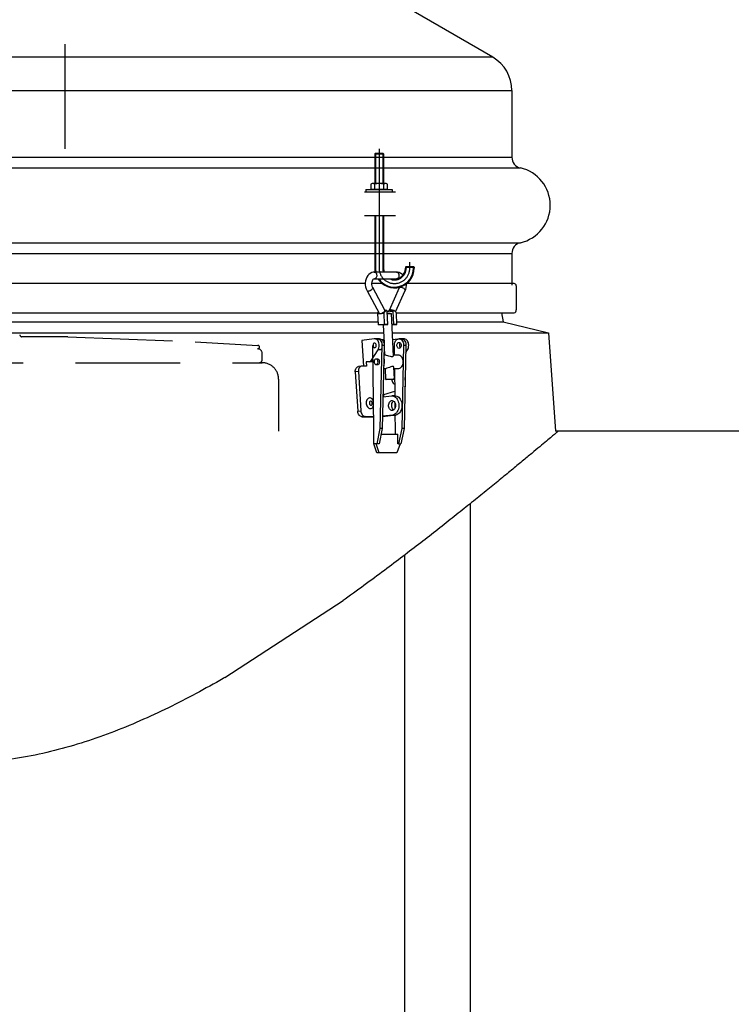
# Model space of a CAD drawing. Units: millimetres. Extents: x 0 to 18904, y -4 to 13365.
# Drawn here: x 2571 to 3220, y 10114 to 11013 of the extents above; entities that cross this region are included whole.
import ezdxf

# ---------------------------------------------------------------- set-up
doc = ezdxf.new("R2010")
doc.units = ezdxf.units.MM
doc.header["$LTSCALE"] = 191
doc.header["$MEASUREMENT"] = 0
doc.linetypes.add('CENTER', pattern=[2, 1.25, -0.25, 0.25, -0.25])
doc.linetypes.add('DASHED', pattern=[0.75, 0.5, -0.25])
for name, color, linetype in [('Katko', 6, 'DASHED'), ('Keski', 1, 'CENTER'), ('Mitat', 1, 'Continuous')]:
    doc.layers.add(name, color=color, linetype=linetype)

msp = doc.modelspace()

# ---------------------------------------------------------------- linework, layer by layer
for p, q in [((3002.58, 10979.18), (2924.08, 11024.5)), ((3020.08, 10948.86), (3020.08, 10887.74)), ((2895.53, 10891.59), (2894.83, 10890.89)), ((2894.83, 10890.89), (2894.83, 10863.86)), ((2894.83, 10890.89), (2902.83, 10890.89)), ((2895.53, 10891.59), (2902.13, 10891.59)), ((2902.13, 10891.59), (2902.83, 10890.89)), ((2902.83, 10890.89), (2902.83, 10863.86)), ((2892.33, 10863.86), (2891.33, 10863.21)), ((2891.33, 10863.21), (2891.33, 10859.01)), ((2905.33, 10863.86), (2892.33, 10863.86)), ((2894.83, 10859.01), (2894.83, 10863.21)), ((2902.83, 10863.21), (2902.83, 10859.01)), ((2906.33, 10863.21), (2905.33, 10863.86)), ((2906.33, 10859.01), (2906.33, 10863.21)), ((2885.49, 10856.36), (2913.83, 10856.36)), ((2886.83, 10858.36), (2910.83, 10858.36)), ((2886.83, 10858.36), (2886.83, 10856.36)), ((2886.83, 10856.36), (2910.83, 10856.36)), ((2892.33, 10858.36), (2891.33, 10859.01)), ((2905.33, 10858.36), (2892.33, 10858.36)), ((2906.33, 10859.01), (2905.33, 10858.36)), ((2910.83, 10858.36), (2910.83, 10856.36)), ((2913.83, 10834.36), (2885.49, 10834.36)), ((2894.83, 10834.36), (2894.83, 10786.59)), ((2902.83, 10834.36), (2902.83, 10786.59)), ((3020.08, 10800.11), (3020.08, 10771.11)), ((2894.38, 10782.94), (2894.51, 10782.95)), ((2914.79, 10782.95), (2894.51, 10782.95)), ((2923.53, 10788.15), (2922.83, 10787.45)), ((2922.83, 10787.45), (2922.83, 10786.59)), ((2922.83, 10787.45), (2930.83, 10787.45)), ((2923.53, 10788.15), (2930.13, 10788.15)), ((2930.13, 10788.15), (2930.83, 10787.45)), ((2930.83, 10787.45), (2930.83, 10786.59)), ((2886.22, 10772.48), (2137.95, 10772.48)), ((2901.65, 10772.48), (2892.21, 10772.48)), ((2894.51, 10776.95), (2914.79, 10776.95)), ((3022.08, 10772.48), (2924.01, 10772.48)), ((2887.78, 10765.96), (2898.87, 10745.4)), ((2904.15, 10748.25), (2893.06, 10768.81)), ((2917.23, 10768.62), (2907.93, 10748.06)), ((2913.89, 10746.69), (2922.7, 10766.14)), ((3024.08, 10770.48), (3024.08, 10748.48)), ((2126.35, 10745.68), (2897.81, 10745.68)), ((2897.58, 10745.44), (2898.39, 10746.28)), ((2898.79, 10745.54), (2897.58, 10745.44)), ((2897.74, 10745.14), (2897.58, 10745.44)), ((2897.74, 10745.14), (2899.01, 10745.25)), ((2898.19, 10734.79), (2897.74, 10745.14)), ((2901.12, 10745.43), (2903.39, 10745.63)), ((2903.22, 10745.93), (2901.98, 10745.82)), ((2905.44, 10748.22), (2903.22, 10745.93)), ((2903.39, 10745.63), (2903.22, 10745.93)), ((2903.84, 10735.28), (2903.39, 10745.63)), ((2904.19, 10748.11), (2904.15, 10748.25)), ((2904.19, 10748.11), (2905.44, 10748.22)), ((2906.16, 10746.88), (2905.44, 10748.22)), ((2906.66, 10735.28), (2906.16, 10746.88)), ((2906.17, 10746.7), (2906.63, 10747.73)), ((2911.67, 10746.88), (2906.18, 10746.41)), ((2906.63, 10747.73), (2907.88, 10747.84)), ((2907.88, 10747.84), (2911.03, 10748.11)), ((2911.85, 10706.39), (2910.16, 10745.19)), ((2911.03, 10748.11), (2912.28, 10748.22)), ((2911.67, 10746.88), (2912.28, 10748.22)), ((2912.18, 10735.28), (2911.67, 10746.88)), ((2912.28, 10748.22), (2914.69, 10745.93)), ((2914.56, 10745.63), (2914.69, 10745.93)), ((2915.01, 10735.28), (2914.56, 10745.63)), ((2914.58, 10745.68), (3022.14, 10745.68)), ((3010.58, 10745.68), (3012.08, 10737.68)), ((2126.1, 10737.68), (2898.06, 10737.68)), ((2898.19, 10734.79), (2903.84, 10735.28)), ((2901.02, 10734.79), (2898.19, 10734.79)), ((2903.21, 10734.98), (2901.02, 10734.79)), ((2902.6, 10734.92), (2903.33, 10718)), ((2903.84, 10735.28), (2906.66, 10735.28)), ((2906.66, 10735.28), (2904.47, 10735.09)), ((2912.18, 10735.28), (2910.6, 10735.14)), ((2910.61, 10734.89), (2915.01, 10735.28)), ((2915.01, 10735.28), (2912.18, 10735.28)), ((2914.9, 10737.68), (3012.08, 10737.68)), ((3012.08, 10737.68), (3053.58, 10727.68)), ((2121.25, 10727.68), (2902.91, 10727.68)), ((2910.92, 10727.68), (3053.58, 10727.68)), ((3053.58, 10727.68), (3059.96, 10637.68)), ((2894.35, 10722.07), (2883.08, 10720.68)), ((2883.08, 10720.68), (2884.53, 10697.12)), ((2897.54, 10722.09), (2894.72, 10722.09)), ((2899.31, 10722.09), (2897.19, 10722.09)), ((2903.2, 10721.03), (2901.73, 10721.03)), ((2915.5, 10721.71), (2911.2, 10721.18)), ((2919.11, 10722.09), (2916.99, 10722.09)), ((2921.59, 10722.09), (2918.76, 10722.09)), ((2891.35, 10701.62), (2897.9, 10712.13)), ((2893.97, 10640.13), (2892.95, 10715.98)), ((2900.73, 10712.13), (2897.9, 10712.13)), ((2901.43, 10715.89), (2899.62, 10640.07)), ((2903.55, 10715.89), (2901.43, 10715.89)), ((2903.55, 10715.89), (2901.74, 10640.07)), ((2903.51, 10714.02), (2903.81, 10707.09)), ((2912.87, 10707.09), (2912.75, 10715.98)), ((2921.23, 10715.89), (2919.42, 10640.07)), ((2923.35, 10715.89), (2921.23, 10715.89)), ((2923.35, 10715.89), (2921.54, 10640.07)), ((2923.2, 10709.61), (2924.77, 10712.13)), ((2923.26, 10712.13), (2924.77, 10712.13)), ((2887.13, 10701.1), (2891.35, 10701.62)), ((2889.95, 10701.1), (2887.13, 10701.1)), ((2887.13, 10701.1), (2887.37, 10697.12)), ((2889.95, 10701.1), (2893.14, 10701.5)), ((2894.18, 10701.62), (2891.35, 10701.62)), ((2897.92, 10703.59), (2896.05, 10703.59)), ((2905.27, 10707.09), (2903.34, 10707.09)), ((2916.56, 10707.09), (2911.82, 10707.09)), ((2879.9, 10692.14), (2877.08, 10691.79)), ((2877.08, 10691.79), (2879.3, 10655.92)), ((2879.9, 10692.14), (2882.12, 10656.27)), ((2882.82, 10697.1), (2880.01, 10696.75)), ((2887.37, 10697.12), (2883.13, 10697.12)), ((2896.05, 10698.59), (2897.92, 10698.59)), ((2903.06, 10695.09), (2905.27, 10695.09)), ((2904.33, 10695.09), (2904.77, 10684.95)), ((2912.76, 10685.3), (2912.29, 10696.08)), ((2912.34, 10695.09), (2916.56, 10695.09)), ((2913.1, 10689.99), (2912.57, 10689.81)), ((2913.37, 10669.96), (2913.03, 10695.09)), ((2923, 10681.25), (2922.66, 10686.81)), ((2903.12, 10671.22), (2913.31, 10674.24)), ((2902.43, 10668.97), (2910.13, 10669.92)), ((2903.25, 10669.07), (2903.12, 10671.22)), ((2913.5, 10669.96), (2910.67, 10669.96)), ((2913.51, 10659.19), (2913.45, 10663.38)), ((2879.3, 10655.92), (2882.12, 10656.27)), ((2885.96, 10651.29), (2883.15, 10650.94)), ((2883.15, 10650.94), (2893.82, 10650.94)), ((2885.96, 10651.29), (2893.82, 10651.29)), ((2914.03, 10652.49), (2902.01, 10651)), ((2911.21, 10652.49), (2902.01, 10651.35)), ((2911.21, 10652.49), (2914.03, 10652.49)), ((2913.77, 10640.13), (2913.6, 10652.44)), ((2893.89, 10626.13), (2893.97, 10640.13)), ((2899.62, 10640.07), (2896.72, 10626.1)), ((2901.74, 10640.07), (2898.84, 10626.1)), ((2901.74, 10640.07), (2899.62, 10640.07)), ((2913.74, 10635.13), (2913.77, 10640.13)), ((2919.42, 10640.07), (2916.52, 10626.1)), ((2921.54, 10640.07), (2918.64, 10626.1)), ((2921.54, 10640.07), (2919.42, 10640.07)), ((3498.08, 10637.68), (3059.96, 10637.68)), ((2900.71, 10635.1), (2915.86, 10635.1)), ((2900.72, 10635.13), (2913.74, 10635.13)), ((2913.74, 10635.13), (2915.86, 10635.1)), ((2915.81, 10626.1), (2915.86, 10635.1)), ((2896.68, 10618.13), (2893.89, 10626.13)), ((2896.02, 10626.1), (2893.89, 10626.13)), ((2898.8, 10618.1), (2896.02, 10626.1)), ((2896.72, 10626.1), (2896.02, 10626.1)), ((2898.8, 10618.1), (2896.68, 10618.13)), ((2898.84, 10626.1), (2896.72, 10626.1)), ((2915.07, 10618.1), (2898.8, 10618.1)), ((2917.93, 10626.1), (2915.07, 10618.1)), ((2916.52, 10626.1), (2915.81, 10626.1)), ((2916.52, 10626.1), (2918.64, 10626.1))]:
    msp.add_line(p, q)
at = {"flags": 128}
for points in [[(2894.51, 10782.95), (2893.48, 10782.87), (2892.05, 10782.5), (2890.72, 10781.85), (2889.52, 10780.93), (2888.46, 10779.76), (2887.58, 10778.37), (2886.89, 10776.78), (2886.43, 10775.04), (2886.21, 10773.2), (2886.23, 10771.33), (2886.5, 10769.47), (2887.01, 10767.67), (2887.78, 10765.96)], [(2894.51, 10782.95), (2894.93, 10782.89), (2895.45, 10782.63), (2895.91, 10782.19), (2896.28, 10781.6), (2896.52, 10780.9), (2896.62, 10780.13), (2896.59, 10779.35), (2896.41, 10778.61), (2896.1, 10777.96), (2895.68, 10777.44), (2895.18, 10777.1), (2894.64, 10776.95), (2894.5, 10776.95)], [(2920.55, 10780.23), (2920.09, 10780.74), (2918.73, 10781.79), (2917.25, 10782.51), (2915.71, 10782.88), (2914.79, 10782.95)], [(2914.79, 10782.95), (2915.21, 10782.89), (2915.73, 10782.63), (2916.19, 10782.19), (2916.55, 10781.6), (2916.8, 10780.9), (2916.9, 10780.13), (2916.86, 10779.35), (2916.68, 10778.61), (2916.37, 10777.96), (2915.96, 10777.44), (2915.46, 10777.1), (2914.92, 10776.95), (2914.79, 10776.95)], [(2893.06, 10768.81), (2892.83, 10769.29), (2892.45, 10770.39), (2892.23, 10771.6), (2892.2, 10772.84), (2892.34, 10774.02), (2892.65, 10775.06), (2893.06, 10775.88), (2893.52, 10776.45), (2893.94, 10776.78), (2894.3, 10776.92), (2894.51, 10776.95)], [(2914.79, 10776.95), (2914.94, 10776.93), (2915.16, 10776.86)], [(2922.7, 10766.14), (2923.08, 10767.09), (2923.55, 10768.84), (2923.78, 10770.67), (2923.76, 10772.29)], [(2887.78, 10765.96), (2887.92, 10765.8), (2888.26, 10765.67), (2888.76, 10765.66)], [(2888.76, 10765.66), (2889.36, 10765.77), (2890.04, 10765.99), (2890.74, 10766.3), (2891.42, 10766.68), (2892.03, 10767.11), (2892.54, 10767.57), (2892.89, 10768), (2893.08, 10768.4), (2893.09, 10768.73), (2893.06, 10768.8)], [(2917.45, 10769.19), (2917.23, 10768.62)], [(2922.7, 10766.14), (2922.74, 10766.3), (2922.71, 10766.68), (2922.48, 10767.11), (2922.08, 10767.57), (2921.54, 10768), (2920.89, 10768.4), (2920.18, 10768.73), (2919.45, 10768.96), (2918.76, 10769.09), (2918.15, 10769.1), (2917.67, 10768.99), (2917.34, 10768.78), (2917.23, 10768.62)], [(2898.87, 10745.4), (2898.92, 10745.33), (2899.13, 10745.18), (2899.44, 10745.11), (2899.84, 10745.11), (2900.32, 10745.19), (2900.85, 10745.33), (2901.41, 10745.55), (2901.98, 10745.82)], [(2901.98, 10745.82), (2902.45, 10746.09), (2902.89, 10746.39), (2903.29, 10746.7), (2903.63, 10747.01), (2903.89, 10747.32), (2904.08, 10747.61), (2904.18, 10747.88), (2904.19, 10748.11)], [(2906.23, 10745.19), (2906.61, 10745.2), (2907.48, 10745.23), (2908.29, 10745.25), (2908.99, 10745.26), (2909.55, 10745.25), (2909.94, 10745.23), (2910.14, 10745.2), (2910.16, 10745.19)], [(2911.03, 10748.11), (2910.45, 10748.32), (2909.87, 10748.47), (2909.33, 10748.55), (2908.85, 10748.55), (2908.45, 10748.47), (2908.14, 10748.32), (2907.95, 10748.11), (2907.88, 10747.84)], [(2903.21, 10734.98), (2903.34, 10734.99), (2903.47, 10735), (2903.62, 10735.02), (2903.77, 10735.03), (2903.93, 10735.04), (2904.1, 10735.06), (2904.28, 10735.07), (2904.47, 10735.09)], [(2894.85, 10714), (2895.3, 10714.16), (2895.69, 10714.51), (2895.99, 10715.01), (2896.16, 10715.62), (2896.2, 10716.28), (2896.08, 10716.91), (2895.84, 10717.47), (2895.48, 10717.89), (2895.05, 10718.14), (2894.59, 10718.19), (2894.14, 10718.03), (2893.74, 10717.68), (2893.44, 10717.18), (2893.27, 10716.57), (2893.24, 10715.91), (2893.35, 10715.27), (2893.6, 10714.72), (2893.95, 10714.29), (2894.38, 10714.05), (2894.85, 10714)], [(2897.9, 10712.13), (2898.36, 10713.01), (2898.69, 10714), (2898.89, 10715.06), (2898.96, 10716.15), (2898.88, 10717.25), (2898.66, 10718.3), (2898.31, 10719.28), (2897.84, 10720.15), (2897.27, 10720.89), (2896.61, 10721.47), (2895.88, 10721.86), (2895.12, 10722.07), (2894.35, 10722.07)], [(2896.13, 10715.45), (2896.06, 10715.91), (2896.1, 10716.57), (2896.13, 10716.73)], [(2897.19, 10722.09), (2897.62, 10722.06), (2898.4, 10721.85), (2899.14, 10721.42), (2899.81, 10720.82), (2900.39, 10720.04), (2900.85, 10719.13), (2901.19, 10718.11), (2901.38, 10717.02), (2901.43, 10715.89)], [(2900.73, 10712.13), (2901.18, 10713.01), (2901.52, 10714), (2901.72, 10715.06), (2901.79, 10716.15), (2901.71, 10717.25), (2901.49, 10718.3), (2901.14, 10719.28), (2900.67, 10720.15), (2900.1, 10720.89), (2899.44, 10721.47), (2898.71, 10721.86), (2897.95, 10722.07), (2897.54, 10722.09)], [(2899.31, 10722.09), (2899.74, 10722.06), (2900.52, 10721.85), (2901.26, 10721.42), (2901.93, 10720.82), (2902.51, 10720.04), (2902.97, 10719.13), (2903.31, 10718.11), (2903.5, 10717.02), (2903.55, 10715.89)], [(2912.75, 10715.98), (2912.81, 10717.1), (2913.01, 10718.19), (2913.36, 10719.2), (2913.84, 10720.11), (2914.42, 10720.87), (2915.1, 10721.46), (2915.84, 10721.87), (2916.62, 10722.07), (2917.42, 10722.06), (2918.2, 10721.85), (2918.94, 10721.42), (2919.61, 10720.82), (2920.19, 10720.04), (2920.65, 10719.13), (2920.99, 10718.11), (2921.18, 10717.02), (2921.23, 10715.89)], [(2918.93, 10716.07), (2918.86, 10715.33), (2918.64, 10714.65), (2918.31, 10714.07), (2917.87, 10713.64), (2917.37, 10713.4), (2916.84, 10713.35), (2916.32, 10713.51), (2915.86, 10713.86), (2915.47, 10714.37), (2915.2, 10715.02), (2915.06, 10715.74), (2915.07, 10716.49), (2915.21, 10717.21), (2915.49, 10717.85), (2915.88, 10718.35), (2916.35, 10718.69), (2916.87, 10718.84), (2917.4, 10718.78), (2917.9, 10718.53), (2918.33, 10718.09), (2918.66, 10717.51), (2918.87, 10716.82), (2918.93, 10716.07)], [(2918.32, 10718.1), (2918.18, 10718.03), (2917.78, 10717.68), (2917.48, 10717.18), (2917.31, 10716.57), (2917.28, 10715.91), (2917.39, 10715.27), (2917.64, 10714.72), (2917.99, 10714.29), (2918.32, 10714.09)], [(2919.11, 10722.09), (2919.54, 10722.06), (2920.32, 10721.85), (2921.06, 10721.42), (2921.73, 10720.82), (2922.31, 10720.04), (2922.77, 10719.13), (2923.11, 10718.11), (2923.3, 10717.02), (2923.35, 10715.89)], [(2924.77, 10712.13), (2925.23, 10713.01), (2925.56, 10714), (2925.77, 10715.06), (2925.83, 10716.15), (2925.75, 10717.25), (2925.53, 10718.3), (2925.18, 10719.28), (2924.71, 10720.15), (2924.14, 10720.89), (2923.48, 10721.47), (2922.75, 10721.86), (2921.99, 10722.07), (2921.59, 10722.09)], [(2896.16, 10698.6), (2896.65, 10698.74), (2897.1, 10699.08), (2897.46, 10699.58), (2897.7, 10700.2), (2897.81, 10700.89), (2897.78, 10701.6), (2897.61, 10702.27), (2897.31, 10702.84), (2896.91, 10703.28), (2896.44, 10703.53), (2895.94, 10703.59), (2895.45, 10703.45), (2895.01, 10703.11), (2894.65, 10702.61), (2894.4, 10701.99), (2894.29, 10701.3), (2894.32, 10700.59), (2894.49, 10699.92), (2894.79, 10699.34), (2895.19, 10698.91), (2895.66, 10698.66), (2896.16, 10698.6)], [(2896.3, 10703.59), (2896.47, 10703.69), (2896.99, 10703.84), (2897.52, 10703.78), (2898.02, 10703.53), (2898.45, 10703.09), (2898.78, 10702.51), (2898.99, 10701.82), (2899.06, 10701.07)], [(2899.06, 10701.07), (2898.98, 10700.33), (2898.77, 10699.65), (2898.43, 10699.07), (2897.99, 10698.64), (2897.49, 10698.4), (2896.97, 10698.35), (2896.45, 10698.51), (2896.3, 10698.59)], [(2903.12, 10697.77), (2903.12, 10697.78), (2903.49, 10698.75), (2903.73, 10699.81), (2903.83, 10700.91), (2903.78, 10702.01), (2903.59, 10703.09), (2903.27, 10704.07)], [(2905.27, 10707.08), (2905.38, 10707.09), (2906.35, 10706.97), (2907.47, 10706.67), (2908.78, 10706.23), (2909.92, 10705.9), (2910.7, 10705.8)], [(2910.7, 10705.8), (2911.39, 10705.94), (2911.76, 10706.25), (2911.8, 10706.54)], [(2916.56, 10695.09), (2916.82, 10695.11), (2917.59, 10695.28), (2918.33, 10695.64), (2919.01, 10696.2), (2919.6, 10696.92), (2920.09, 10697.78), (2920.46, 10698.75), (2920.7, 10699.81), (2920.8, 10700.91), (2920.75, 10702.01), (2920.56, 10703.09), (2920.23, 10704.09), (2919.78, 10705), (2919.22, 10705.77), (2918.57, 10706.38), (2917.85, 10706.81), (2917.08, 10707.05), (2916.56, 10707.09)], [(2877.08, 10691.79), (2877.09, 10692.76), (2877.24, 10693.69), (2877.51, 10694.55), (2877.9, 10695.31), (2878.4, 10695.93), (2878.98, 10696.39), (2879.63, 10696.67), (2880.01, 10696.75)], [(2883.13, 10697.12), (2882.45, 10697.02), (2881.8, 10696.74), (2881.22, 10696.28), (2880.72, 10695.66), (2880.33, 10694.9), (2880.05, 10694.04), (2879.91, 10693.11), (2879.9, 10692.14)], [(2912.26, 10695.99), (2912.27, 10696.17), (2911.84, 10696.69), (2911.24, 10696.87), (2910.43, 10696.79), (2909.55, 10696.51), (2908.43, 10696.04), (2907.05, 10695.49), (2906.01, 10695.18), (2905.27, 10695.11)], [(2905.94, 10685.12), (2906.64, 10685.18), (2907.44, 10685.23), (2908.32, 10685.28), (2909.21, 10685.32), (2910.08, 10685.35), (2910.89, 10685.36), (2911.59, 10685.37), (2912.15, 10685.36), (2912.54, 10685.35), (2912.74, 10685.32), (2912.74, 10685.28), (2912.54, 10685.23), (2912.15, 10685.18), (2911.6, 10685.12), (2910.9, 10685.07), (2910.09, 10685.02), (2909.22, 10684.97), (2908.32, 10684.93), (2907.45, 10684.9), (2906.64, 10684.89), (2905.94, 10684.88), (2905.38, 10684.89), (2905, 10684.9), (2904.8, 10684.93), (2904.8, 10684.97), (2904.99, 10685.02), (2905.38, 10685.07), (2905.94, 10685.12)], [(2910.46, 10685.04), (2910.56, 10684.31), (2910.81, 10683.36), (2911.19, 10682.48), (2911.68, 10681.72), (2912.26, 10681.09), (2912.91, 10680.63), (2913.22, 10680.48)], [(2922.45, 10678.2), (2922.7, 10678.81), (2922.9, 10679.58), (2923, 10680.4), (2923, 10681.25)], [(2893.63, 10665.06), (2893.57, 10665.24), (2893.16, 10666.1), (2892.65, 10666.84), (2892.05, 10667.43), (2891.39, 10667.85), (2890.7, 10668.08), (2890, 10668.12), (2889.31, 10667.95), (2888.68, 10667.59), (2888.13, 10667.06), (2887.67, 10666.37), (2887.33, 10665.55), (2887.12, 10664.63), (2887.05, 10663.66), (2887.12, 10662.67), (2887.33, 10661.71), (2887.68, 10660.81), (2888.14, 10660.01), (2888.69, 10659.34), (2889.33, 10658.83), (2890.01, 10658.5), (2890.71, 10658.37), (2891.41, 10658.43), (2892.07, 10658.7), (2892.66, 10659.15), (2893.17, 10659.76), (2893.57, 10660.52), (2893.69, 10660.83)], [(2892.57, 10662.98), (2892.55, 10663.61), (2892.37, 10664.2), (2892.08, 10664.7), (2891.69, 10665.05), (2891.26, 10665.22), (2890.82, 10665.18), (2890.42, 10664.94), (2890.12, 10664.53), (2889.93, 10663.99), (2889.89, 10663.37), (2889.99, 10662.76), (2890.23, 10662.2), (2890.57, 10661.77), (2890.99, 10661.51), (2891.43, 10661.44), (2891.85, 10661.58), (2892.21, 10661.91), (2892.46, 10662.4), (2892.57, 10662.98)], [(2890.46, 10662.72), (2890.43, 10663.34), (2890.26, 10663.94), (2890.03, 10664.35)], [(2890.32, 10662.06), (2890.34, 10662.14), (2890.46, 10662.72)], [(2910.94, 10656.72), (2910.26, 10656.74), (2909.59, 10656.97), (2908.97, 10657.4), (2908.43, 10658.01), (2908, 10658.76), (2907.69, 10659.63), (2907.52, 10660.57), (2907.49, 10661.55), (2907.62, 10662.5), (2907.89, 10663.4), (2908.29, 10664.19), (2908.8, 10664.85), (2909.39, 10665.33), (2910.05, 10665.62), (2910.73, 10665.71), (2911.42, 10665.58), (2912.06, 10665.25), (2912.65, 10664.73), (2913.14, 10664.05), (2913.51, 10663.23), (2913.75, 10662.32), (2913.85, 10661.36), (2913.8, 10660.39), (2913.6, 10659.45), (2913.26, 10658.6), (2912.81, 10657.88), (2912.25, 10657.3), (2911.62, 10656.91), (2910.94, 10656.72)], [(2910.13, 10669.92), (2911.1, 10669.94), (2912.06, 10669.73), (2912.98, 10669.32), (2913.85, 10668.71), (2914.64, 10667.91), (2915.34, 10666.95), (2915.91, 10665.84), (2916.36, 10664.63), (2916.67, 10663.32), (2916.83, 10661.97), (2916.84, 10660.6), (2916.7, 10659.24), (2916.4, 10657.93), (2915.97, 10656.7), (2915.41, 10655.58), (2914.73, 10654.6), (2913.95, 10653.79), (2913.08, 10653.15), (2912.16, 10652.72), (2911.21, 10652.49)], [(2912.08, 10657.18), (2911.52, 10657.68), (2911.03, 10658.37), (2910.65, 10659.18), (2910.41, 10660.09), (2910.32, 10661.06), (2910.37, 10662.03), (2910.57, 10662.96), (2910.9, 10663.81), (2911.36, 10664.54), (2911.91, 10665.11), (2912.14, 10665.28)], [(2913.5, 10669.96), (2913.93, 10669.94), (2914.89, 10669.73), (2915.81, 10669.32), (2916.68, 10668.71), (2917.47, 10667.91), (2918.17, 10666.95), (2918.74, 10665.84), (2919.19, 10664.63), (2919.5, 10663.32), (2919.66, 10661.97), (2919.67, 10660.6), (2919.52, 10659.24), (2919.23, 10657.93), (2918.8, 10656.7), (2918.24, 10655.58), (2917.55, 10654.6), (2916.77, 10653.79), (2915.91, 10653.15), (2914.99, 10652.72), (2914.03, 10652.49)], [(2883.15, 10650.94), (2882.45, 10651.04), (2881.77, 10651.32), (2881.13, 10651.78), (2880.56, 10652.4), (2880.07, 10653.16), (2879.69, 10654.02), (2879.43, 10654.95), (2879.3, 10655.92)], [(2882.12, 10656.27), (2882.25, 10655.3), (2882.51, 10654.37), (2882.89, 10653.51), (2883.37, 10652.75), (2883.95, 10652.13), (2884.59, 10651.67), (2885.27, 10651.39), (2885.96, 10651.29)]]:
    msp.add_lwpolyline(points, dxfattribs=at)
for centre, radius, start, end in [((2985.08, 10948.86), 35, 0, 60), ((3030.08, 10887.86), 10, 180, 257.16041), ((3020.08, 10843.99), 35, 282.83959, 77.16041), ((2892.33, 10858.36), 5.46, 62.72852, 90), ((2898.83, 10851.24), 12.63, 71.52859, 108.47141), ((2905.33, 10858.36), 5.46, 90, 117.27148), ((2892.33, 10863.86), 5.46, 270, 297.27148), ((2898.83, 10870.99), 12.63, 251.52859, 288.47141), ((2905.33, 10863.86), 5.46, 242.72852, 270), ((3030.08, 10800.11), 10, 102.83959, 180), ((2912.83, 10786.59), 18, 180, 191.68207), ((2912.83, 10786.59), 18, 212.39915, 0), ((2912.83, 10786.59), 10, 180, 201.3747), ((2912.83, 10786.59), 10, 254.68008, 0), ((3022.08, 10770.48), 2, 0, 90), ((3021.08, 10748.48), 3, 290.64845, 0)]:
    msp.add_arc(centre, radius, start, end)
at = {"layer": 'Katko'}
for p, q in [((2612.08, 10895.68), (2612.08, 11065.68)), ((2614.67, 10724.04), (2572.6, 10724.04)), ((2614.67, 10724.04), (2730.94, 10719.33)), ((2730.94, 10719.33), (2788.18, 10716.04)), ((2792.08, 10703.2), (2792.08, 10708.59)), ((2792.08, 10703.2), (2792.08, 10708.59)), ((2335.08, 10700.2), (2792.08, 10700.2)), ((2807.08, 10685.2), (2807.08, 10637.68))]:
    msp.add_line(p, q, dxfattribs=at)
for centre, radius, start, end in [((2572.6, 10726.04), 2, 185.48359, 270), ((2787.64, 10708.59), 4.44, 0, 90), ((2788.08, 10714.54), 1.51, 265.48494, 86.06928), ((2789.08, 10703.2), 3, 270, 0), ((2792.08, 10685.2), 15, 0, 90)]:
    msp.add_arc(centre, radius, start, end, dxfattribs=at)
at = {"layer": 'Keski'}
for p, q in [((2898.83, 10895.51), (2898.83, 10786.59)), ((2926.83, 10786.59), (2926.83, 10791.96))]:
    msp.add_line(p, q, dxfattribs=at)
msp.add_arc((2912.83, 10786.59), 14, 180, 0, dxfattribs=at)
at = {"layer": 'Mitat'}
for p, q in [((3002.58, 10979.18), (2021.58, 10979.18)), ((2004.08, 10948.86), (3020.08, 10948.86)), ((2004.08, 10887.86), (3020.08, 10887.86)), ((2895.53, 10891.59), (2895.53, 10863.86)), ((2902.13, 10891.59), (2902.13, 10863.86)), ((1996.3, 10878.11), (3027.86, 10878.11)), ((2895.53, 10834.36), (2895.53, 10786.59)), ((2902.13, 10834.36), (2902.13, 10786.59)), ((1996.3, 10809.86), (3027.86, 10809.86)), ((2004.08, 10800.11), (3020.08, 10800.11)), ((2923.53, 10788.15), (2923.53, 10786.59)), ((2930.13, 10788.15), (2930.13, 10786.59)), ((2982.08, 10571.57), (2982.08, 9232.18)), ((2922.08, 10524.57), (2922.08, 9232.18)), ((2758.08, 10412.91, -516.36), (2866.08, 10483.22, -440.55))]:
    msp.add_line(p, q, dxfattribs=at)
for radius, start, end in [(17.3, 180, 192.16184), (17.3, 213.88271, 0), (10.7, 180, 199.91478), (10.7, 244.3387, 0)]:
    msp.add_arc((2912.83, 10786.59), radius, start, end, dxfattribs=at)
for points, knots in [([(3062.29, 10637.68, -0.71), (3062.28, 10637.67, -9.77), (3062.06, 10637.48, -18.88), (3061.19, 10636.75, -37.39), (3060.52, 10636.19, -46.79), (3058.74, 10634.68, -65.6), (3057.62, 10633.74, -75.01), (3054.93, 10631.48, -93.79), (3053.36, 10630.16, -103.16), (3049.76, 10627.14, -121.82), (3047.74, 10625.45, -131.11), (3043.26, 10621.7, -149.57), (3040.8, 10619.65, -158.74), (3035.45, 10615.2, -176.92), (3032.57, 10612.8, -185.93), (3026.39, 10607.68, -203.75), (3023.09, 10604.96, -212.55), (3016.12, 10599.22, -229.94), (3012.44, 10596.19, -238.52), (3004.71, 10589.88, -255.43), (3000.67, 10586.58, -263.75), (2992.24, 10579.74, -280.12), (2987.85, 10576.2, -288.16), (2978.78, 10568.91, -303.93), (2974.08, 10565.16, -311.66), (2964.43, 10557.48, -326.79), (2959.46, 10553.56, -334.19), (2949.29, 10545.57, -348.63), (2944.09, 10541.51, -355.67), (2933.48, 10533.3, -369.39), (2928.07, 10529.14, -376.06), (2917.1, 10520.78, -389.02), (2911.54, 10516.57, -395.31), (2899.92, 10507.87, -407.89), (2893.74, 10503.29, -414.28), (2881.04, 10493.97, -426.82), (2874.52, 10489.24, -432.97), (2867.25, 10484.05, -439.51), (2866.66, 10483.63, -440.03), (2866.08, 10483.22, -440.55)], [2766.382108, 2766.382108, 2766.382108, 2766.382108, 2793.561967, 2793.561967, 2821.452596, 2821.452596, 2849.343225, 2849.343225, 2877.233854, 2877.233854, 2905.124483, 2905.124483, 2933.015112, 2933.015112, 2960.905741, 2960.905741, 2988.79637, 2988.79637, 3016.686999, 3016.686999, 3044.577628, 3044.577628, 3072.468257, 3072.468257, 3100.358886, 3100.358886, 3128.249515, 3128.249515, 3156.140144, 3156.140144, 3184.030773, 3184.030773, 3211.921402, 3211.921402, 3241.648926, 3241.648926, 3271.37645, 3271.37645, 3273.957133, 3273.957133, 3273.957133, 3273.957133]), ([(2758.08, 10412.91, -516.36), (2757.5, 10412.58, -516.67), (2756.92, 10412.24, -516.98), (2748.23, 10407.24, -521.62), (2740.01, 10402.66, -525.74), (2723.35, 10393.75, -533.59), (2714.91, 10389.42, -537.3), (2697.8, 10381.06, -544.3), (2689.15, 10377.03, -547.59), (2671.63, 10369.38, -553.72), (2662.76, 10365.75, -556.56), (2644.84, 10358.96, -561.78), (2635.77, 10355.81, -564.16), (2617.45, 10350.05, -568.44), (2608.19, 10347.46, -570.33), (2589.47, 10342.91, -573.62), (2580.02, 10340.96, -575), (2560.92, 10337.78, -577.25), (2551.28, 10336.56, -578.1), (2531.81, 10334.91, -579.26), (2521.99, 10334.48, -579.55), (2512.08, 10334.48, -579.55), (2502.17, 10334.48, -579.55), (2492.35, 10334.91, -579.26), (2472.88, 10336.56, -578.1), (2463.24, 10337.78, -577.25), (2444.14, 10340.96, -575), (2434.69, 10342.91, -573.62), (2415.97, 10347.46, -570.33), (2406.71, 10350.05, -568.44), (2388.39, 10355.81, -564.16), (2379.32, 10358.96, -561.78), (2361.4, 10365.75, -556.56), (2352.53, 10369.38, -553.72), (2335.01, 10377.03, -547.59), (2326.36, 10381.06, -544.3), (2309.26, 10389.42, -537.3), (2300.81, 10393.75, -533.59), (2284.15, 10402.66, -525.74), (2275.93, 10407.24, -521.62), (2267.25, 10412.24, -516.98), (2266.66, 10412.58, -516.67), (2266.08, 10412.91, -516.36)], [-269.689315, -269.689315, -269.689315, -269.689315, -267.547715, -267.547715, -237.820191, -237.820191, -208.092667, -208.092667, -178.365143, -178.365143, -148.637619, -148.637619, -118.910095, -118.910095, -89.182572, -89.182572, -59.455048, -59.455048, -29.727524, -29.727524, 0, 0, 0, 29.727524, 29.727524, 59.455048, 59.455048, 89.182572, 89.182572, 118.910095, 118.910095, 148.637619, 148.637619, 178.365143, 178.365143, 208.092667, 208.092667, 237.820191, 237.820191, 267.547715, 267.547715, 269.689315, 269.689315, 269.689315, 269.689315])]:
    msp.add_open_spline(points, degree=3, knots=knots, dxfattribs=at)

doc.saveas('drawing.dxf')
